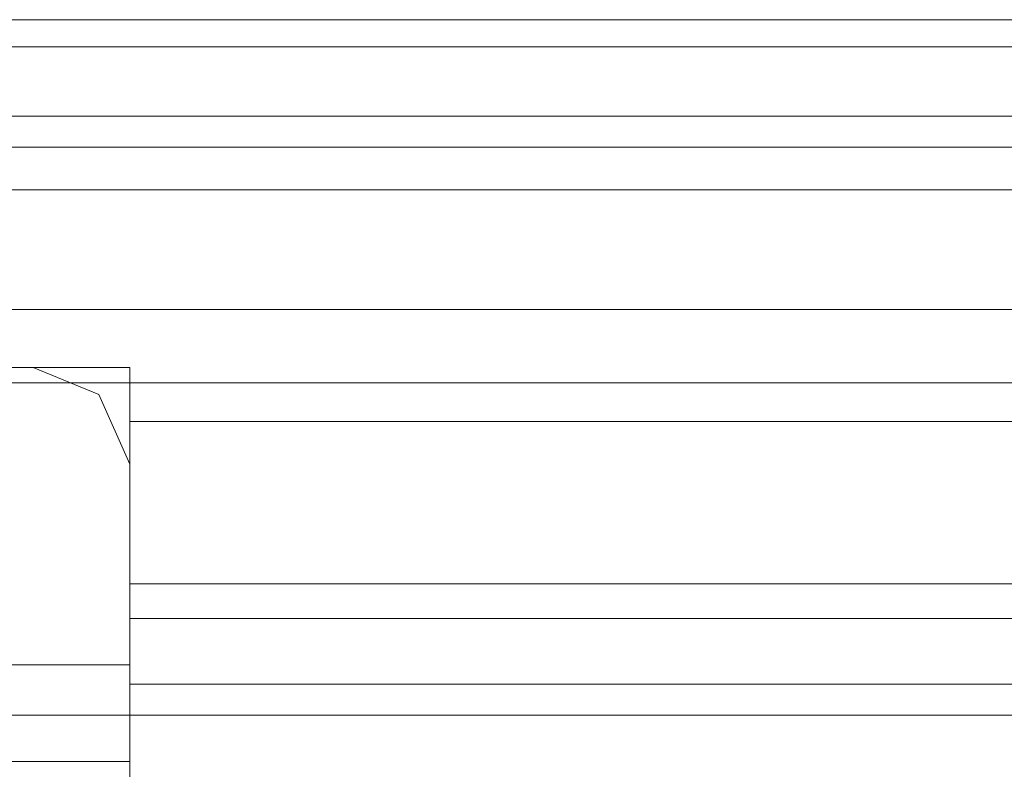
# Model space of a CAD drawing. Units: inches. Extents: x -2852 to 127, y -164 to 974.
# Drawn here: x -1774 to -1713, y 875 to 921 of the extents above; entities that cross this region are included whole.
import ezdxf

# ---------------------------------------------------------------- set-up
doc = ezdxf.new("R2010")
doc.units = ezdxf.units.IN
doc.header["$MEASUREMENT"] = 0

# ---------------------------------------------------------------- blocks, each defined once
blk = doc.blocks.new('WMF0')
at = {"color": 30, "lineweight": 0}
for points in [[(7.74475, -1.48862), (5.46846, -1.48862)], [(7.74475, -1.48862), (5.46846, -1.48862)], [(7.74475, -1.48862), (5.46846, -1.48862)], [(7.74475, -1.48862), (5.46846, -1.48862)], [(5.46846, -1.48862), (7.74475, -1.48862)], [(5.46846, -1.48862), (7.74475, -1.48862)], [(5.46846, -1.48862), (7.74475, -1.48862)], [(5.46846, -1.48862), (7.74475, -1.48862)], [(7.74475, -1.48862), (5.46846, -1.48862)], [(7.74475, -1.48862), (5.46846, -1.48862)], [(7.74475, -1.48862), (5.46846, -1.48862)], [(7.74475, -1.48862), (5.46846, -1.48862)], [(5.5515, -1.48862), (5.54967, -1.48862), (7.66354, -1.48862), (7.66171, -1.48862)], [(7.66354, -1.48862), (5.54967, -1.48862)], [(7.66171, -1.48862), (7.66354, -1.48862), (5.54967, -1.48862), (5.5515, -1.48862)], [(5.54967, -1.48862), (7.66354, -1.48862)], [(7.66354, -1.48862), (5.54967, -1.48862)], [(7.66354, -1.48862), (5.54967, -1.48862)], [(7.68247, -1.4929), (5.53135, -1.4929)], [(7.68247, -1.4929), (5.53135, -1.4929)], [(5.53135, -1.4929), (7.68247, -1.4929)], [(5.53135, -1.4929), (7.68247, -1.4929)], [(7.68247, -1.4929), (5.53135, -1.4929)], [(7.68247, -1.4929), (5.53135, -1.4929)], [(7.74475, -1.50389), (5.46846, -1.50389)], [(7.74475, -1.50389), (5.46846, -1.50389)], [(7.74475, -1.50389), (5.46846, -1.50389)], [(7.74475, -1.50389), (5.46846, -1.50389)], [(7.74475, -1.50389), (5.46846, -1.50389)], [(7.74475, -1.50389), (5.46846, -1.50389)], [(7.74475, -1.50389), (5.46846, -1.50389)], [(7.74475, -1.50389), (5.46846, -1.50389)], [(5.46846, -1.50389), (7.74475, -1.50389)], [(5.46846, -1.50389), (7.74475, -1.50389)], [(5.46846, -1.50389), (7.74475, -1.50389)], [(5.46846, -1.50389), (7.74475, -1.50389)], [(5.46846, -1.50389), (7.74475, -1.50389)], [(5.46846, -1.50389), (7.74475, -1.50389)], [(5.46846, -1.50389), (7.74475, -1.50389)], [(5.46846, -1.50389), (7.74475, -1.50389)], [(7.74475, -1.50389), (5.46846, -1.50389)], [(7.74475, -1.50389), (5.46846, -1.50389)], [(7.74475, -1.50389), (5.46846, -1.50389)], [(7.74475, -1.50389), (5.46846, -1.50389)], [(7.74475, -1.50389), (5.46846, -1.50389)], [(7.74475, -1.50389), (5.46846, -1.50389)], [(7.74475, -1.50389), (5.46846, -1.50389)], [(7.74475, -1.50389), (5.46846, -1.50389)], [(7.74475, -1.50877), (5.46846, -1.50877)], [(7.74475, -1.50877), (5.46846, -1.50877)], [(5.46846, -1.50877), (7.74475, -1.50877)], [(5.46846, -1.50877), (7.74475, -1.50877)], [(7.74475, -1.50877), (5.46846, -1.50877)], [(7.74475, -1.50877), (5.46846, -1.50877)], [(7.74475, -1.51549), (5.46846, -1.51549)], [(7.74475, -1.51549), (5.46846, -1.51549)], [(5.46846, -1.51549), (7.74475, -1.51549)], [(5.46846, -1.51549), (7.74475, -1.51549)], [(7.74475, -1.51549), (5.46846, -1.51549)], [(7.64278, -1.54358), (7.64278, -1.54602), (5.57104, -1.54602), (5.57104, -1.54358), (5.46846, -1.54358), (5.46846, -1.51549)], [(7.74475, -1.51549), (5.46846, -1.51549)], [(7.74475, -1.53442), (5.46846, -1.53442)], [(5.46846, -1.53442), (7.74475, -1.53442)], [(7.64278, -1.54358), (7.74475, -1.54358), (7.74475, -1.53442), (5.46846, -1.53442), (5.46846, -1.54358), (5.57104, -1.54358), (5.57104, -1.55212)], [(5.46846, -1.54358), (5.57104, -1.54358)], [(5.57104, -1.54358), (5.46846, -1.54358)], [(5.57104, -1.54358), (5.46846, -1.54358)], [(5.46846, -1.54358), (5.57104, -1.54358)], [(5.55577, -1.54358), (5.4764, -1.54358)], [(5.4764, -1.54358), (5.55577, -1.54358)], [(5.57104, -1.55884), (5.56615, -1.54785), (5.55577, -1.54358)], [(5.55577, -1.54358), (5.56615, -1.54785), (5.57104, -1.55884)], [(5.57104, -1.54358), (5.57104, -1.55212)], [(5.57104, -1.54602), (5.57104, -1.54358)], [(5.57104, -1.55212), (5.57104, -1.54358)], [(5.57104, -1.54358), (5.57104, -1.54602)], [(5.57104, -1.55212), (5.57104, -1.54602)], [(7.64278, -1.54602), (5.57104, -1.54602)], [(7.64278, -1.54602), (5.57104, -1.54602)], [(5.57104, -1.54602), (5.57104, -1.55212)], [(5.57104, -1.54602), (7.64278, -1.54602)], [(5.57104, -1.54602), (7.64278, -1.54602)], [(7.64278, -1.54602), (7.64278, -1.55212), (5.57104, -1.55212), (5.57104, -1.54602)], [(7.64278, -1.54602), (5.57104, -1.54602)], [(5.57104, -1.55212), (5.57104, -1.59853)], [(7.64278, -1.55212), (5.57104, -1.55212)], [(5.57104, -1.59853), (5.57104, -1.55212)], [(7.64278, -1.55212), (5.57104, -1.55212)], [(5.57104, -1.59853), (5.57104, -1.55212)], [(5.57104, -1.55212), (7.64278, -1.55212)], [(5.57104, -1.55212), (5.57104, -1.59853)], [(5.57104, -1.55212), (7.64278, -1.55212)], [(7.64278, -1.59853), (7.64278, -1.55212), (5.57104, -1.55212), (5.57104, -1.59853)], [(7.64278, -1.55212), (7.64278, -1.59853), (5.57104, -1.59853), (5.57104, -1.55212)], [(5.57104, -1.63822), (5.57104, -1.55884)], [(5.57104, -1.55884), (5.57104, -1.63822)], [(5.57104, -1.58326), (5.57104, -1.5796), (5.57104, -1.57777)], [(5.57104, -1.58326), (5.57104, -1.5796), (5.57104, -1.57777)], [(7.64278, -1.57777), (5.57104, -1.57777)], [(7.64278, -1.57777), (5.57104, -1.57777)], [(5.57104, -1.58326), (5.57104, -1.5796), (5.57104, -1.57777)], [(5.57104, -1.57777), (7.64278, -1.57777)], [(5.57104, -1.57777), (7.64278, -1.57777)], [(7.64278, -1.57777), (5.57104, -1.57777)], [(7.64278, -1.57777), (5.57104, -1.57777)], [(5.57104, -1.5796), (5.57104, -1.58326)], [(5.57104, -1.5796), (5.57104, -1.58326)], [(5.57104, -1.5796), (5.57104, -1.58326)], [(7.64278, -1.58326), (5.57104, -1.58326)], [(5.57104, -1.59853), (5.57104, -1.59364), (5.57104, -1.58326)], [(5.57104, -1.58326), (5.57104, -1.59364), (5.57104, -1.59853)], [(7.64278, -1.58326), (5.57104, -1.58326)], [(5.57104, -1.58326), (5.57104, -1.59364), (5.57104, -1.59853)], [(7.64278, -1.58326), (5.57104, -1.58326)], [(7.64278, -1.58326), (5.57104, -1.58326)], [(5.57104, -1.59853), (5.57104, -1.59364), (5.57104, -1.58326)], [(7.64278, -1.58326), (5.57104, -1.58326)], [(7.64278, -1.58326), (5.57104, -1.58326)], [(7.64278, -1.58326), (5.57104, -1.58326)], [(7.64278, -1.58326), (5.57104, -1.58326)], [(5.57104, -1.58326), (7.64278, -1.58326)], [(5.57104, -1.58326), (5.57104, -1.59364), (5.57104, -1.59853)], [(5.57104, -1.59853), (5.57104, -1.59364), (5.57104, -1.58326)], [(5.57104, -1.58326), (7.64278, -1.58326)], [(5.57104, -1.59853), (5.57104, -1.59364), (5.57104, -1.58326)], [(5.57104, -1.58326), (7.64278, -1.58326)], [(5.57104, -1.58326), (7.64278, -1.58326)], [(5.57104, -1.58326), (5.57104, -1.59364), (5.57104, -1.59853)], [(5.57104, -1.58326), (7.64278, -1.58326)], [(5.57104, -1.58326), (7.64278, -1.58326)], [(5.57104, -1.58326), (7.64278, -1.58326)], [(5.57104, -1.58326), (7.64278, -1.58326)], [(7.64278, -1.58326), (5.57104, -1.58326)], [(5.57104, -1.59853), (5.57104, -1.59364), (5.57104, -1.58326)], [(7.64278, -1.58326), (5.57104, -1.58326)], [(5.57104, -1.58326), (5.57104, -1.59364), (5.57104, -1.59853)], [(7.64278, -1.58326), (5.57104, -1.58326)], [(5.57104, -1.58326), (5.57104, -1.59364), (5.57104, -1.59853)], [(7.64278, -1.58326), (5.57104, -1.58326)], [(5.57104, -1.59853), (5.57104, -1.59364), (5.57104, -1.58326)], [(7.64278, -1.58326), (5.57104, -1.58326)], [(7.64278, -1.58326), (5.57104, -1.58326)], [(7.64278, -1.58326), (5.57104, -1.58326)], [(7.64278, -1.58326), (5.57104, -1.58326)], [(5.5399, -1.59059), (5.57104, -1.59059)], [(5.57104, -1.60586), (5.57104, -1.60402), (5.57104, -1.59853), (5.57104, -1.59303), (5.57104, -1.59059)], [(5.57104, -1.59303), (5.57104, -1.59853), (5.57104, -1.60402), (5.57104, -1.60586)], [(7.64278, -1.59364), (5.57104, -1.59364)], [(7.64278, -1.59364), (5.57104, -1.59364)], [(5.57104, -1.59364), (7.64278, -1.59364)], [(5.57104, -1.59364), (7.64278, -1.59364)], [(7.64278, -1.59364), (5.57104, -1.59364)], [(7.64278, -1.59364), (5.57104, -1.59364)], [(5.5399, -1.59853), (5.57104, -1.59853)], [(5.5399, -1.59853), (5.57104, -1.59853)], [(7.64278, -1.59853), (5.57104, -1.59853)], [(7.64278, -1.59853), (5.57104, -1.59853)], [(7.64278, -1.59853), (5.57104, -1.59853)], [(7.64278, -1.59853), (5.57104, -1.59853)], [(7.64278, -1.59853), (5.57104, -1.59853)], [(7.64278, -1.59853), (5.57104, -1.59853)], [(5.57104, -1.59853), (7.64278, -1.59853)], [(5.57104, -1.59853), (7.64278, -1.59853)], [(5.57104, -1.59853), (7.64278, -1.59853)], [(5.57104, -1.59853), (7.64278, -1.59853)], [(5.57104, -1.59853), (7.64278, -1.59853)], [(5.57104, -1.59853), (7.64278, -1.59853)], [(7.64278, -1.59853), (5.57104, -1.59853)], [(7.64278, -1.59853), (5.57104, -1.59853)], [(7.64278, -1.59853), (5.57104, -1.59853)], [(7.64278, -1.59853), (5.57104, -1.59853)], [(7.64278, -1.59853), (5.57104, -1.59853)], [(5.5399, -1.60586), (5.57104, -1.60586)]]:
    blk.add_lwpolyline(points, dxfattribs=at)
for points in [[(7.74475, -1.4929), (5.46846, -1.4929), (7.74475, -1.4929)], [(5.46846, -1.4929), (7.74475, -1.4929), (5.46846, -1.4929)], [(7.74475, -1.4929), (5.46846, -1.4929), (7.74475, -1.4929)], [(5.57104, -1.58326), (5.57104, -1.5796), (5.57104, -1.57777), (5.57104, -1.5796), (5.57104, -1.58326)], [(5.57104, -1.58326), (5.57104, -1.5796), (5.57104, -1.57777), (5.57104, -1.5796), (5.57104, -1.58326)], [(5.57104, -1.58326), (5.57104, -1.5796), (5.57104, -1.57777), (5.57104, -1.5796), (5.57104, -1.58326)], [(7.64278, -1.59364), (5.57104, -1.59364), (7.64278, -1.59364)], [(5.57104, -1.59364), (7.64278, -1.59364), (5.57104, -1.59364)], [(7.64278, -1.59364), (5.57104, -1.59364), (7.64278, -1.59364)]]:
    blk.add_lwpolyline(points, close=True, dxfattribs=at)
at = {"color": 3, "lineweight": 0}
for points in [[(7.73437, -1.51549), (5.47884, -1.51549)], [(5.47884, -1.51549), (7.73437, -1.51549)], [(7.74475, -1.54602), (5.46846, -1.54602), (5.46846, -1.52526)], [(5.46846, -1.54602), (7.74475, -1.54602)]]:
    blk.add_lwpolyline(points, dxfattribs=at)
at = {"color": 52, "lineweight": 0}
for points in [[(5.55577, -1.54358), (5.4764, -1.54358), (5.55577, -1.54358)], [(5.57104, -1.63822), (5.57104, -1.55884), (5.57104, -1.63822)]]:
    blk.add_lwpolyline(points, close=True, dxfattribs=at)
for points in [[(5.57104, -1.55884), (5.56615, -1.54785), (5.55577, -1.54358)], [(5.55577, -1.54358), (5.56615, -1.54785), (5.57104, -1.55884)]]:
    blk.add_lwpolyline(points, dxfattribs=at)

msp = doc.modelspace()

# ---------------------------------------------------------------- block references
at = {"xscale": 390.8645320544606, "yscale": 390.8645320544604, "zscale": 390.8645320544605}
msp.add_blockref('WMF0', (-3944.869, 1503.159), dxfattribs=at)

doc.saveas('drawing.dxf')
